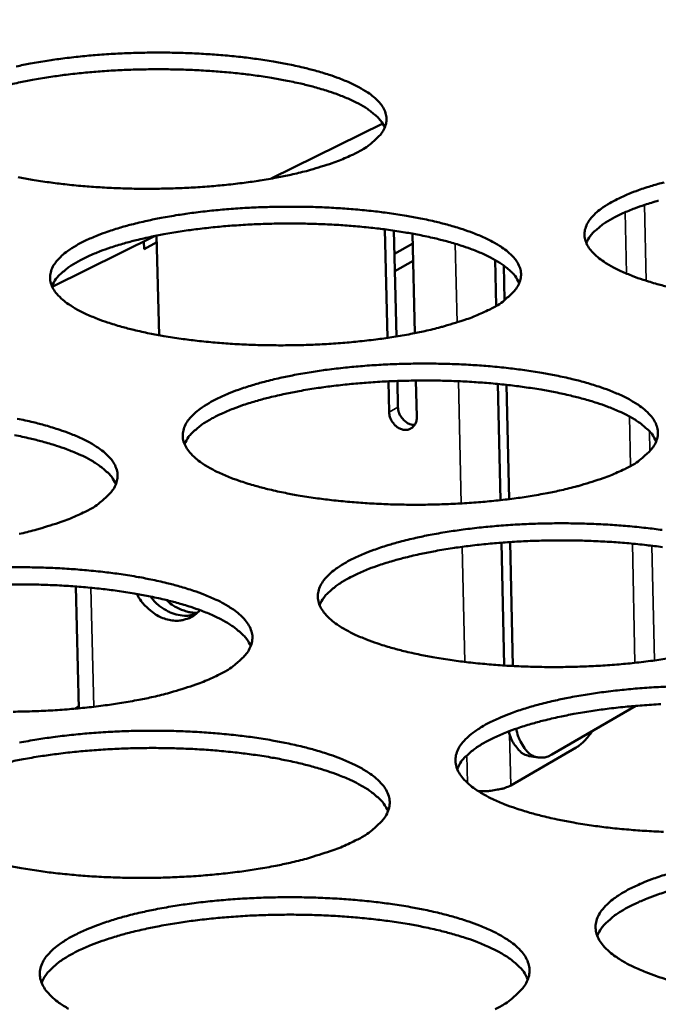
# Model space of a CAD drawing. Units: millimetres. Extents: x 65 to 5840, y 100 to 4100.
# Drawn here: x 5062 to 5102, y 3382 to 3443 of the extents above; entities that cross this region are included whole.
import ezdxf

# ---------------------------------------------------------------- set-up
doc = ezdxf.new("R2010")
doc.units = ezdxf.units.MM
doc.header["$LTSCALE"] = 20
doc.layers.add('Visible (ISO)', color=7, linetype='Continuous', lineweight=50)
doc.layers.add('Visible Narrow (ISO)', color=7, linetype='Continuous', lineweight=35)

msp = doc.modelspace()

# ---------------------------------------------------------------- linework, layer by layer
at = {"layer": 'Visible (ISO)'}
for p, q in [((5077.645, 3433.211), (5084.562, 3436.624)), ((5084.698, 3430.062), (5084.853, 3423.331)), ((5085.403, 3423.417), (5085.252, 3429.985)), ((5086.551, 3423.624), (5086.409, 3429.795)), ((5064.055, 3426.507), (5070.436, 3429.655)), ((5069.749, 3429.316), (5069.761, 3428.838)), ((5069.761, 3428.838), (5070.542, 3429.274)), ((5070.682, 3423.495), (5070.532, 3429.674)), ((5086.423, 3429.191), (5085.285, 3428.551)), ((5086.448, 3428.104), (5085.31, 3427.463)), ((5091.533, 3428.164), (5091.597, 3425.327)), ((5092.072, 3427.82), (5092.12, 3425.676)), ((5084.915, 3420.635), (5084.96, 3418.724)), ((5085.504, 3419.033), (5085.467, 3420.657)), ((5086.67, 3418.43), (5086.618, 3420.684)), ((5091.706, 3420.472), (5091.869, 3413.265)), ((5092.239, 3420.417), (5092.398, 3413.328)), ((5091.928, 3410.628), (5092.1, 3403.007)), ((5092.458, 3410.665), (5092.631, 3402.976)), ((5065.717, 3400.35), (5065.53, 3407.909)), ((5065.484, 3400.329), (5065.714, 3400.46)), ((5100.252, 3400.503), (5095.042, 3397.485)), ((5096.557, 3397.919), (5092.497, 3395.565)), ((5094.18, 3397.3), (5093.648, 3397.393))]:
    msp.add_line(p, q, dxfattribs=at)
at = {"layer": 'Visible (ISO)', "flags": 128}
for points in [[(5469.331, 3775.227, 0.000006), (5466.816, 3737.928, 0.000627)], [(5460.51, 3738.664, -0.000006), (5463.012, 3775.929, -0.00125)], [(5061.831, 3440.172, -0.008655), (5062.697, 3440.347, -0.006662), (5063.741, 3440.526, -0.007219), (5064.709, 3440.663, -0.006028), (5065.81, 3440.79, -0.006349), (5066.858, 3440.885, -0.005709), (5067.988, 3440.96, -0.005857), (5069.091, 3441.007, -0.005648), (5070.223, 3441.029, -0.005653), (5071.354, 3441.026, -0.005838), (5072.46, 3440.998, -0.005699), (5073.592, 3440.942, -0.00631), (5074.645, 3440.865, -0.006002), (5075.75, 3440.757, -0.007155), (5076.725, 3440.636, -0.006615), (5077.775, 3440.476, -0.008549), (5078.649, 3440.315, -0.007655), (5079.619, 3440.104, -0.010841), (5080.372, 3439.911, -0.009357), (5081.236, 3439.652, -0.014721), (5081.855, 3439.433, -0.012224), (5082.586, 3439.13, -0.021586), (5083.068, 3438.89, -0.017576), (5083.636, 3438.551, -0.033995), (5083.991, 3438.284, -0.029464), (5084.359, 3437.928, -0.053811), (5084.582, 3437.625, -0.053236), (5084.738, 3437.278, -0.069621), (5084.797, 3436.948, -0.069746), (5084.762, 3436.615, -0.056249), (5084.634, 3436.267, -0.056209), (5084.431, 3435.957, -0.031564), (5084.259, 3435.774, -0.011577), (5083.751, 3435.319, -0.04276), (5083.352, 3435.034, -0.030332), (5082.739, 3434.718)], [(5084.688, 3436.387, 0.032489), (5084.429, 3436.814, 0.059858), (5084.248, 3437.016, 0.013834), (5083.735, 3437.442, 0.030329), (5083.484, 3437.616, 0.016102), (5082.906, 3437.941, 0.019681), (5082.415, 3438.172, 0.011505), (5081.688, 3438.461, 0.01371), (5081.066, 3438.672, 0.008938), (5080.216, 3438.919, 0.010266), (5079.469, 3439.105, 0.007382), (5078.52, 3439.306, 0.008194), (5077.66, 3439.46, 0.006419), (5076.636, 3439.614, 0.006915), (5075.682, 3439.73, 0.005845), (5074.607, 3439.834, 0.006132), (5073.581, 3439.908, 0.005556), (5072.48, 3439.962, 0.005688), (5071.404, 3439.991, 0.005505), (5070.303, 3439.995, 0.005506), (5069.203, 3439.975, 0.005686), (5068.127, 3439.932, 0.005554), (5067.027, 3439.862, 0.006127), (5066.001, 3439.774, 0.005841), (5064.927, 3439.655, 0.006907), (5063.974, 3439.525, 0.006412), (5062.951, 3439.358, 0.008181), (5062.093, 3439.191, 0.007371), (5061.146, 3438.977, 0.010244)], [(5082.739, 3434.718, -0.011508), (5081.869, 3434.332, -0.022906), (5081.419, 3434.168, -0.002026), (5080.07, 3433.752, -0.011183), (5079.824, 3433.683, -0.007827), (5078.86, 3433.453, -0.008762), (5077.993, 3433.275, -0.006731), (5076.944, 3433.094, -0.007294), (5075.971, 3432.955, -0.006082), (5074.863, 3432.826, -0.006405), (5073.808, 3432.73, -0.005755), (5072.67, 3432.654, -0.005905), (5071.558, 3432.606, -0.005693), (5070.418, 3432.583, -0.005697), (5069.278, 3432.586, -0.005885), (5068.163, 3432.615, -0.005744), (5067.023, 3432.671, -0.006366), (5065.962, 3432.749, -0.006054), (5064.85, 3432.859, -0.007227), (5063.869, 3432.982, -0.00668), (5062.813, 3433.144, -0.008652), (5061.936, 3433.307, -0.007744)], [(5102.353, 3426.475, -0.010835), (5101.584, 3426.673, -0.009382), (5100.707, 3426.938, -0.014665), (5100.075, 3427.162, -0.012222), (5099.333, 3427.472, -0.021423), (5098.841, 3427.717, -0.017501), (5098.264, 3428.063, -0.033598), (5097.901, 3428.335, -0.02912), (5097.526, 3428.697, -0.053054), (5097.297, 3429.005, -0.052397), (5097.136, 3429.358, -0.068994), (5097.073, 3429.692, -0.069304), (5097.104, 3430.03, -0.056569), (5097.229, 3430.381, -0.056582), (5097.429, 3430.695, -0.032063), (5097.766, 3431.06, -0.036314), (5098.104, 3431.338, -0.018765), (5098.645, 3431.692, -0.022964), (5099.11, 3431.943, -0.012838), (5099.821, 3432.264, -0.015517), (5100.423, 3432.495, -0.009726), (5101.272, 3432.774, -0.011323), (5102.011, 3432.981, -0.007894)], [(5101.662, 3431.844, 0.008992), (5100.809, 3431.585, 0.013775), (5100.184, 3431.363, 0.011569), (5099.455, 3431.063, 0.019748), (5098.963, 3430.823, 0.016179), (5098.384, 3430.487, 0.030366), (5098.134, 3430.309, 0.013833), (5097.621, 3429.871, 0.059819), (5097.44, 3429.663, 0.032505), (5097.184, 3429.228)], [(5091.078, 3425.045, -0.011644), (5090.204, 3424.651, -0.023156), (5089.751, 3424.485, -0.002072), (5088.396, 3424.062, -0.011315), (5088.146, 3423.991, -0.007917), (5087.175, 3423.756, -0.008863), (5086.301, 3423.576, -0.006804), (5085.244, 3423.391, -0.007375), (5084.264, 3423.249, -0.006145), (5083.147, 3423.118, -0.006473), (5082.083, 3423.02, -0.005811), (5080.935, 3422.943, -0.005964), (5079.814, 3422.894, -0.005744), (5078.663, 3422.871, -0.00575), (5077.513, 3422.874, -0.005934), (5076.389, 3422.903, -0.005794), (5075.238, 3422.96, -0.006413), (5074.167, 3423.04, -0.006102), (5073.044, 3423.151, -0.007273), (5072.053, 3423.276, -0.006728), (5070.987, 3423.442, -0.008696), (5070.1, 3423.607, -0.007791), (5069.117, 3423.825, -0.011038), (5068.354, 3424.024, -0.009535), (5067.482, 3424.29, -0.015005), (5066.856, 3424.515, -0.012481), (5066.12, 3424.827, -0.022018), (5065.634, 3425.073, -0.018005), (5065.066, 3425.421, -0.034621), (5064.709, 3425.695, -0.030244), (5064.345, 3426.058, -0.054359), (5064.125, 3426.369, -0.05399), (5063.975, 3426.723, -0.069071), (5063.922, 3427.059, -0.069187), (5063.963, 3427.397, -0.054891), (5064.1, 3427.752, -0.055187), (5064.31, 3428.066, -0.030881), (5064.66, 3428.434, -0.035251), (5065.006, 3428.713, -0.018272), (5065.56, 3429.068, -0.022374), (5066.034, 3429.321, -0.012605), (5066.756, 3429.643, -0.015199), (5067.368, 3429.876, -0.009598), (5068.226, 3430.155, -0.011145), (5068.974, 3430.364, -0.00782), (5069.943, 3430.596, -0.008754), (5070.814, 3430.774, -0.006734), (5071.867, 3430.956, -0.007299), (5072.842, 3431.096, -0.00609), (5073.952, 3431.225, -0.006415), (5075.008, 3431.322, -0.005763), (5076.148, 3431.398, -0.005915), (5077.26, 3431.446, -0.005699), (5078.402, 3431.469, -0.005705), (5079.543, 3431.466, -0.005886), (5080.659, 3431.437, -0.005748), (5081.801, 3431.38, -0.006357), (5082.865, 3431.302, -0.006049), (5083.98, 3431.192, -0.0072), (5084.965, 3431.069, -0.006661), (5086.025, 3430.906, -0.008593), (5086.909, 3430.742, -0.007701), (5087.888, 3430.528, -0.010878), (5088.651, 3430.331, -0.009401), (5089.523, 3430.068, -0.014738), (5090.15, 3429.844, -0.012261), (5090.889, 3429.536, -0.021544), (5091.378, 3429.292, -0.017578), (5091.953, 3428.946, -0.033784), (5092.314, 3428.675, -0.029275), (5092.688, 3428.313, -0.05325), (5092.915, 3428.004, -0.052537), (5093.075, 3427.65, -0.068942), (5093.137, 3427.315, -0.0691), (5093.105, 3426.976, -0.056284), (5092.978, 3426.622, -0.05626), (5092.775, 3426.306, -0.031921), (5092.604, 3426.12, -0.011744), (5092.094, 3425.657, -0.043126), (5091.695, 3425.366, -0.03061), (5091.078, 3425.045)], [(5093.029, 3426.738, 0.032648), (5092.77, 3427.173, 0.060017), (5092.588, 3427.38, 0.013933), (5092.072, 3427.815, 0.030503), (5091.819, 3427.992, 0.016261), (5091.237, 3428.323, 0.01984), (5090.742, 3428.559, 0.011619), (5090.009, 3428.854, 0.013836), (5089.381, 3429.07, 0.009027), (5088.524, 3429.322, 0.010365), (5087.77, 3429.513, 0.007456), (5086.812, 3429.718, 0.008275), (5085.945, 3429.876, 0.006483), (5084.911, 3430.033, 0.006984), (5083.948, 3430.153, 0.005903), (5082.863, 3430.259, 0.006193), (5081.826, 3430.336, 0.005611), (5080.715, 3430.391, 0.005745), (5079.629, 3430.421, 0.00556), (5078.517, 3430.426, 0.005561), (5077.406, 3430.407, 0.005742), (5076.32, 3430.363, 0.00561), (5075.209, 3430.293, 0.006188), (5074.173, 3430.204, 0.005899), (5073.089, 3430.083, 0.006975), (5072.127, 3429.951, 0.006476), (5071.095, 3429.781, 0.008261), (5070.228, 3429.612, 0.007445), (5069.272, 3429.394, 0.010343), (5068.519, 3429.194, 0.00901), (5067.664, 3428.931, 0.013799), (5067.038, 3428.707, 0.011591), (5066.308, 3428.402, 0.019777), (5065.814, 3428.159, 0.016208), (5065.235, 3427.82, 0.030394), (5064.984, 3427.64, 0.013847), (5064.471, 3427.199, 0.059838), (5064.291, 3426.99, 0.032529), (5064.035, 3426.551)], [(5099.568, 3415.196, -0.011784), (5098.689, 3414.796, -0.023411), (5098.234, 3414.626, -0.002119), (5096.872, 3414.196, -0.01145), (5096.618, 3414.123, -0.008008), (5095.64, 3413.884, -0.008966), (5094.76, 3413.7, -0.006879), (5093.694, 3413.513, -0.007458), (5092.707, 3413.368, -0.006209), (5091.58, 3413.234, -0.006543), (5090.508, 3413.135, -0.005868), (5089.35, 3413.056, -0.006024), (5088.22, 3413.006, -0.005796), (5087.058, 3412.982, -0.005805), (5085.898, 3412.985, -0.005983), (5084.763, 3413.015, -0.005845), (5083.602, 3413.073, -0.006461), (5082.52, 3413.154, -0.006151), (5081.387, 3413.267, -0.00732), (5080.386, 3413.395, -0.006776), (5079.309, 3413.563, -0.008741), (5078.412, 3413.732, -0.007839), (5077.419, 3413.953, -0.011077), (5076.647, 3414.156, -0.009581), (5075.765, 3414.427, -0.015023), (5075.131, 3414.657, -0.01252), (5074.387, 3414.973, -0.021974), (5073.894, 3415.225, -0.018006), (5073.319, 3415.578, -0.034403), (5072.957, 3415.857, -0.030046), (5072.587, 3416.227, -0.053789), (5072.362, 3416.543, -0.053283), (5072.208, 3416.903, -0.068408), (5072.153, 3417.246, -0.068562), (5072.191, 3417.591, -0.054936), (5072.327, 3417.951, -0.055241), (5072.536, 3418.272, -0.031228), (5072.886, 3418.645, -0.035528), (5073.234, 3418.93, -0.018515), (5073.789, 3419.291, -0.022616), (5074.266, 3419.549, -0.012764), (5074.991, 3419.876, -0.015378), (5075.608, 3420.114, -0.009713), (5076.471, 3420.398, -0.011277), (5077.225, 3420.611, -0.00791), (5078.2, 3420.847, -0.008855), (5079.078, 3421.029, -0.006807), (5080.138, 3421.214, -0.00738), (5081.121, 3421.357, -0.006152), (5082.24, 3421.488, -0.006483), (5083.305, 3421.587, -0.005819), (5084.455, 3421.664, -0.005975), (5085.576, 3421.713, -0.00575), (5086.729, 3421.736, -0.005759), (5087.879, 3421.733, -0.005934), (5089.006, 3421.704, -0.005798), (5090.158, 3421.647, -0.006404), (5091.232, 3421.567, -0.006097), (5092.358, 3421.455, -0.007246), (5093.353, 3421.329, -0.006708), (5094.424, 3421.164, -0.008637), (5095.317, 3420.997, -0.007747), (5096.307, 3420.779, -0.010916), (5097.078, 3420.578, -0.009446), (5097.959, 3420.31, -0.014756), (5098.595, 3420.083, -0.012298), (5099.342, 3419.769, -0.021501), (5099.838, 3419.52, -0.017579), (5100.42, 3419.169, -0.033572), (5100.786, 3418.893, -0.029087), (5101.166, 3418.524, -0.05269), (5101.398, 3418.21, -0.051842), (5101.562, 3417.85, -0.068259), (5101.627, 3417.508, -0.068442), (5101.598, 3417.163, -0.056305), (5101.473, 3416.803, -0.056298), (5101.271, 3416.481, -0.032279), (5101.099, 3416.291, -0.011912), (5100.589, 3415.82, -0.043496), (5100.188, 3415.524, -0.03089), (5099.568, 3415.196)], [(5101.521, 3416.915, 0.032804), (5101.262, 3417.358, 0.060167), (5101.078, 3417.57, 0.014029), (5100.559, 3418.013, 0.030673), (5100.304, 3418.194, 0.016421), (5099.719, 3418.532, 0.019999), (5099.219, 3418.773, 0.011735), (5098.48, 3419.075, 0.013962), (5097.847, 3419.295, 0.009117), (5096.982, 3419.553, 0.010465), (5096.221, 3419.748, 0.00753), (5095.254, 3419.958, 0.008357), (5094.378, 3420.12, 0.006548), (5093.335, 3420.28, 0.007054), (5092.363, 3420.403, 0.005962), (5091.267, 3420.512, 0.006255), (5090.221, 3420.591, 0.005667), (5089.099, 3420.648, 0.005802), (5088.002, 3420.68, 0.005616), (5086.88, 3420.686, 0.005616), (5085.757, 3420.667, 0.0058), (5084.661, 3420.623, 0.005666), (5083.539, 3420.552, 0.00625), (5082.493, 3420.461, 0.005958), (5081.398, 3420.339, 0.007045), (5080.427, 3420.205, 0.006541), (5079.385, 3420.033, 0.008343), (5078.509, 3419.861, 0.007519), (5077.545, 3419.639, 0.010443), (5076.784, 3419.436, 0.0091), (5075.922, 3419.168, 0.013925), (5075.29, 3418.94, 0.011706), (5074.553, 3418.63, 0.019935), (5074.055, 3418.382, 0.016368), (5073.471, 3418.038, 0.030563), (5073.219, 3417.854, 0.013943), (5072.702, 3417.404, 0.059989), (5072.52, 3417.191, 0.032684), (5072.264, 3416.745)], [(5084.96, 3418.724, 0.053214), (5085.002, 3418.43, 0.07426), (5085.085, 3418.234, 0.03277), (5085.267, 3417.975, 0.052451), (5085.406, 3417.835, 0.062315), (5085.61, 3417.707, 0.062908), (5085.836, 3417.635, 0.076819), (5086.056, 3417.628, 0.078958), (5086.261, 3417.688, 0.080986), (5086.397, 3417.78, 0.050726), (5086.566, 3417.979, 0.095361), (5086.651, 3418.171, 0.076552), (5086.67, 3418.43)], [(5086.539, 3417.933, -0.063491), (5086.24, 3417.98, -0.089281), (5086.047, 3418.076, -0.044646), (5085.846, 3418.254, -0.040054), (5085.659, 3418.488, -0.079802), (5085.555, 3418.711, -0.059929), (5085.504, 3419.033)], [(5061.892, 3418.319, -0.007846), (5062.879, 3418.1, -0.011121), (5063.645, 3417.898, -0.009602), (5064.522, 3417.629, -0.015099), (5065.151, 3417.401, -0.012561), (5065.892, 3417.085, -0.0221), (5066.382, 3416.835, -0.018087), (5066.954, 3416.482, -0.034594), (5067.315, 3416.203, -0.030207), (5067.683, 3415.833, -0.053984), (5067.907, 3415.516, -0.053415), (5068.059, 3415.155, -0.068342), (5068.114, 3414.811, -0.068347), (5068.074, 3414.465, -0.054653), (5067.936, 3414.102, -0.054922), (5067.725, 3413.78, -0.03109), (5067.548, 3413.59, -0.011342), (5067.021, 3413.115, -0.042493), (5066.612, 3412.819, -0.029983), (5065.978, 3412.489)], [(5068.008, 3414.261, 0.032857), (5067.747, 3414.705, 0.06023), (5067.562, 3414.917, 0.014064), (5067.041, 3415.361, 0.030727), (5066.785, 3415.542, 0.016463), (5066.197, 3415.88, 0.020043), (5065.695, 3416.122, 0.011763), (5064.953, 3416.422, 0.013994), (5064.318, 3416.642, 0.009138), (5063.45, 3416.899, 0.010489), (5062.685, 3417.092, 0.007547), (5061.716, 3417.301, 0.008375)], [(5065.978, 3412.489, -0.011589), (5065.085, 3412.086, -0.023022), (5064.622, 3411.915, -0.002051), (5063.24, 3411.482, -0.011268), (5062.986, 3411.41, -0.007932), (5062, 3411.17, -0.008861)], [(5102.299, 3403.454, -0.007542), (5101.304, 3403.306, -0.006274), (5100.168, 3403.17, -0.006613), (5099.087, 3403.068, -0.005926), (5097.919, 3402.988, -0.006086), (5096.779, 3402.937, -0.00585), (5095.607, 3402.913, -0.005861), (5094.437, 3402.916, -0.006034), (5093.29, 3402.946, -0.005897), (5092.118, 3403.005, -0.00651), (5091.026, 3403.088, -0.006201), (5089.882, 3403.203, -0.007368), (5088.87, 3403.333, -0.006824), (5087.782, 3403.504, -0.008787), (5086.876, 3403.676, -0.007887), (5085.873, 3403.901, -0.011115), (5085.091, 3404.108, -0.009627), (5084.2, 3404.384, -0.015041), (5083.558, 3404.618, -0.012558), (5082.805, 3404.94, -0.021929), (5082.305, 3405.196, -0.018006), (5081.723, 3405.556, -0.034183), (5081.355, 3405.84, -0.029847), (5080.979, 3406.217, -0.053219), (5080.75, 3406.539, -0.052581), (5080.592, 3406.905, -0.06774), (5080.533, 3407.254, -0.067925), (5080.569, 3407.605, -0.054968), (5080.703, 3407.972, -0.055283), (5080.912, 3408.299, -0.031576), (5081.261, 3408.678, -0.035805), (5081.611, 3408.969, -0.018763), (5082.167, 3409.337, -0.022862), (5082.648, 3409.599, -0.012927), (5083.377, 3409.933, -0.01556), (5083.997, 3410.175, -0.009831), (5084.866, 3410.464, -0.011412), (5085.625, 3410.682, -0.008001), (5086.607, 3410.922, -0.008958), (5087.491, 3411.107, -0.006882), (5088.56, 3411.295, -0.007463), (5089.551, 3411.441, -0.006216), (5090.679, 3411.575, -0.006553), (5091.752, 3411.675, -0.005876), (5092.912, 3411.754, -0.006035), (5094.043, 3411.804, -0.005803), (5095.206, 3411.828, -0.005814), (5096.367, 3411.825, -0.005984), (5097.504, 3411.795, -0.005849), (5098.667, 3411.736, -0.006452), (5099.752, 3411.655, -0.006146), (5100.888, 3411.542, -0.007293), (5101.893, 3411.414, -0.006756)], [(5101.913, 3410.35, 0.007124), (5100.931, 3410.476, 0.006022), (5099.825, 3410.588, 0.006318), (5098.768, 3410.669, 0.005725), (5097.635, 3410.729, 0.005861), (5096.528, 3410.761, 0.005673), (5095.394, 3410.768, 0.005673), (5094.261, 3410.75, 0.005858), (5093.153, 3410.706, 0.005723), (5092.021, 3410.635, 0.006313), (5090.964, 3410.543, 0.006018), (5089.859, 3410.419, 0.007116), (5088.878, 3410.283, 0.006607), (5087.826, 3410.108, 0.008426), (5086.942, 3409.933, 0.007595), (5085.968, 3409.708, 0.010544), (5085.2, 3409.501, 0.009191), (5084.33, 3409.228, 0.014053), (5083.692, 3408.996, 0.011823), (5082.949, 3408.681, 0.020095), (5082.446, 3408.428, 0.016529), (5081.858, 3408.077, 0.030731), (5081.603, 3407.89, 0.014035), (5081.083, 3407.432, 0.060132), (5080.899, 3407.214, 0.032836), (5080.643, 3406.76)], [(5061.498, 3409.103, -0.00582), (5062.663, 3409.099, -0.006016), (5063.802, 3409.069, -0.005871), (5064.968, 3409.011, -0.006506), (5066.051, 3408.929, -0.006187), (5067.189, 3408.815, -0.007376), (5068.192, 3408.687, -0.006821), (5069.273, 3408.517, -0.008811), (5070.172, 3408.347, -0.007894), (5071.169, 3408.123, -0.01116), (5071.944, 3407.918, -0.009648), (5072.83, 3407.644, -0.015117), (5073.468, 3407.411, -0.012599), (5074.217, 3407.09, -0.022055), (5074.714, 3406.835, -0.018087), (5075.293, 3406.476, -0.034374), (5075.659, 3406.192, -0.030007), (5076.034, 3405.815, -0.053412), (5076.262, 3405.493, -0.052711), (5076.419, 3405.125, -0.067677), (5076.476, 3404.775, -0.067715), (5076.438, 3404.422, -0.054686), (5076.303, 3404.053, -0.054962), (5076.092, 3403.724, -0.031435), (5075.914, 3403.531, -0.011503), (5075.386, 3403.047, -0.042852), (5074.976, 3402.746, -0.030253), (5074.339, 3402.409)], [(5076.372, 3404.209, 0.033009), (5076.111, 3404.661, 0.060371), (5075.924, 3404.878, 0.014157), (5075.4, 3405.331, 0.030895), (5075.142, 3405.516, 0.016626), (5074.55, 3405.861, 0.020204), (5074.043, 3406.108, 0.011882), (5073.295, 3406.415, 0.014123), (5072.654, 3406.64, 0.009231), (5071.778, 3406.902, 0.010591), (5071.007, 3407.099, 0.007624), (5070.028, 3407.313, 0.008459), (5069.14, 3407.477, 0.006629), (5068.084, 3407.639, 0.00714), (5067.099, 3407.762, 0.006035), (5065.989, 3407.872, 0.006332), (5064.928, 3407.95, 0.005737), (5063.792, 3408.007, 0.005874), (5062.68, 3408.036, 0.005685), (5061.543, 3408.04, 0.005685)], [(5069.302, 3407.449, 0.033239), (5069.582, 3406.989, 0.051501), (5069.811, 3406.727, 0.014011), (5070.262, 3406.329, 0.03303), (5070.469, 3406.178, 0.03858), (5070.821, 3405.992, 0.037143), (5071.212, 3405.857, 0.044249), (5071.582, 3405.793, 0.04313), (5071.966, 3405.794, 0.048755), (5072.211, 3405.84, 0.025535), (5072.659, 3405.996, 0.07176), (5072.911, 3406.143, 0.048513), (5073.22, 3406.443)], [(5072.983, 3406.21, -0.04328), (5072.545, 3406.102, -0.0675), (5072.255, 3406.096, -0.021779), (5071.744, 3406.178, -0.042585), (5071.49, 3406.253, -0.035689), (5071.259, 3406.363, -0.015662), (5070.763, 3406.664, -0.053849), (5070.492, 3406.886, -0.035597), (5070.148, 3407.289)], [(5073.065, 3406.282, -0.034151), (5072.649, 3406.298, -0.055803), (5072.4, 3406.353, -0.014583), (5072.087, 3406.47, -0.013052), (5071.745, 3406.621, -0.049843), (5071.492, 3406.772, -0.03225), (5071.146, 3407.066)], [(5074.339, 3402.409, -0.011727), (5073.441, 3402, -0.023275), (5072.975, 3401.825, -0.002098), (5071.586, 3401.385, -0.011403), (5071.328, 3401.31, -0.008024), (5070.334, 3401.066, -0.008965), (5069.438, 3400.877, -0.006912), (5068.356, 3400.685, -0.007481), (5067.352, 3400.537, -0.006254), (5066.21, 3400.4, -0.006581), (5065.122, 3400.298, -0.005924), (5063.949, 3400.217, -0.006074), (5062.804, 3400.166, -0.005865), (5061.629, 3400.142, -0.005866)], [(5101.975, 3392.692, -0.00595), (5100.792, 3392.752, -0.006559), (5099.688, 3392.836, -0.006252), (5098.533, 3392.953, -0.007416), (5097.511, 3393.086, -0.006874), (5096.412, 3393.26, -0.008832), (5095.496, 3393.435, -0.007935), (5094.482, 3393.664, -0.011154), (5093.691, 3393.875, -0.009674), (5092.79, 3394.155, -0.015058), (5092.14, 3394.394, -0.012596), (5091.379, 3394.722, -0.021883), (5090.871, 3394.984, -0.018004), (5090.281, 3395.35, -0.033962), (5089.908, 3395.639, -0.029649), (5089.526, 3396.022, -0.05265), (5089.292, 3396.35, -0.051883), (5089.129, 3396.724, -0.067067), (5089.067, 3397.079, -0.067278), (5089.101, 3397.436, -0.054986), (5089.233, 3397.809, -0.055313), (5089.442, 3398.143, -0.031924), (5089.79, 3398.529, -0.03608), (5090.141, 3398.825, -0.019017), (5090.699, 3399.199, -0.023111), (5091.183, 3399.468, -0.013093), (5091.915, 3399.807, -0.015746), (5092.54, 3400.054, -0.009951), (5093.415, 3400.349, -0.011549), (5094.179, 3400.57, -0.008094), (5095.168, 3400.815, -0.009064), (5096.059, 3401.003, -0.006958), (5097.136, 3401.195, -0.007547), (5098.134, 3401.343, -0.006282), (5099.272, 3401.48, -0.006624), (5100.354, 3401.582, -0.005935), (5101.524, 3401.662, -0.006097), (5102.665, 3401.713, -0.005856)], [(5101.802, 3400.607, 0.005781), (5100.658, 3400.536, 0.006377), (5099.591, 3400.443, 0.006079), (5098.475, 3400.317, 0.007187), (5097.484, 3400.179, 0.006674), (5096.422, 3400.001, 0.00851), (5095.529, 3399.823, 0.007672), (5094.546, 3399.594, 0.010646), (5093.771, 3399.384, 0.009284), (5092.892, 3399.107, 0.014181), (5092.248, 3398.87, 0.011942), (5091.499, 3398.549, 0.020254), (5090.991, 3398.291, 0.016691), (5090.399, 3397.934, 0.030896), (5090.141, 3397.743, 0.014125), (5089.618, 3397.277, 0.060267), (5089.432, 3397.054, 0.032984), (5089.175, 3396.592)], [(5062.021, 3398.222, -0.006915), (5063.106, 3398.415, -0.007486), (5064.113, 3398.564, -0.006262), (5065.257, 3398.701, -0.006591), (5066.347, 3398.804, -0.005933), (5067.522, 3398.885, -0.006086), (5068.668, 3398.936, -0.005871), (5069.844, 3398.96, -0.005875), (5071.02, 3398.957, -0.006067), (5072.17, 3398.927, -0.005924), (5073.346, 3398.867, -0.006555), (5074.441, 3398.784, -0.006237), (5075.589, 3398.668, -0.007425), (5076.603, 3398.537, -0.00687), (5077.694, 3398.364, -0.008857), (5078.603, 3398.191, -0.007943), (5079.61, 3397.963, -0.0112), (5080.395, 3397.754, -0.009695), (5081.291, 3397.475, -0.015135), (5081.937, 3397.238, -0.012638), (5082.694, 3396.911, -0.022009), (5083.199, 3396.651, -0.018086), (5083.786, 3396.286, -0.034152), (5084.158, 3395.996, -0.029807), (5084.538, 3395.613, -0.052841), (5084.77, 3395.285, -0.052013), (5084.932, 3394.91, -0.067006), (5084.993, 3394.554, -0.067072), (5084.957, 3394.194, -0.054705), (5084.824, 3393.819, -0.054991), (5084.613, 3393.483, -0.031781), (5084.435, 3393.286, -0.011665), (5083.906, 3392.794, -0.043215), (5083.494, 3392.487, -0.030525), (5082.854, 3392.144)], [(5092.374, 3398.919, 0.041335), (5092.521, 3398.465, 0.055869), (5092.692, 3398.156, 0.019324), (5092.938, 3397.838, 0.028093), (5093.127, 3397.636, 0.081935), (5093.31, 3397.511, 0.050377), (5093.648, 3397.393)], [(5095.042, 3397.485, -0.062523), (5094.735, 3397.333, -0.084127), (5094.483, 3397.291, -0.034996), (5094.132, 3397.317, -0.065904), (5093.952, 3397.367, -0.055787), (5093.697, 3397.512, -0.056154), (5093.483, 3397.709, -0.035827), (5093.362, 3397.869, -0.014464), (5093.104, 3398.294, -0.048597), (5092.962, 3398.612, -0.034401), (5092.838, 3399.088)], [(5096.557, 3397.919, 0.026251), (5096.825, 3398.11, 0.026251), (5097.071, 3398.329, 0.031056), (5097.33, 3398.619, 0.031056), (5097.552, 3398.939)], [(5084.889, 3393.971, 0.033156), (5084.628, 3394.432, 0.060502), (5084.441, 3394.654, 0.014246), (5083.913, 3395.116, 0.031059), (5083.653, 3395.305, 0.016789), (5083.057, 3395.656, 0.020364), (5082.545, 3395.909, 0.012001), (5081.791, 3396.223, 0.014253), (5081.144, 3396.453, 0.009324), (5080.26, 3396.721, 0.010694), (5079.481, 3396.923, 0.007701), (5078.494, 3397.141, 0.008544), (5077.598, 3397.309, 0.006696), (5076.53, 3397.475, 0.007213), (5075.536, 3397.602, 0.006097), (5074.415, 3397.715, 0.006396), (5073.344, 3397.795, 0.005796), (5072.196, 3397.854, 0.005934), (5071.074, 3397.884, 0.005743), (5069.926, 3397.889, 0.005743), (5068.777, 3397.867, 0.00593), (5067.655, 3397.819, 0.005794), (5066.508, 3397.744, 0.00639), (5065.438, 3397.647, 0.006092), (5064.318, 3397.517, 0.007202), (5063.324, 3397.376, 0.006687), (5062.259, 3397.193, 0.008526), (5061.364, 3397.012, 0.007687)], [(5092.497, 3395.565, -0.021586), (5092.156, 3395.417, -0.041743), (5091.971, 3395.362, -0.007502), (5091.675, 3395.306, -0.005406), (5091.261, 3395.239, -0.030015), (5090.965, 3395.213, -0.018417), (5090.481, 3395.216)], [(5082.854, 3392.144, -0.011868), (5081.951, 3391.727, -0.023532), (5081.482, 3391.549, -0.002146), (5080.086, 3391.101, -0.01154), (5079.824, 3391.024, -0.008118), (5078.823, 3390.775, -0.009071), (5077.92, 3390.583, -0.006989), (5076.83, 3390.388, -0.007566), (5075.818, 3390.236, -0.006321), (5074.666, 3390.097, -0.006652), (5073.569, 3389.993, -0.005984), (5072.386, 3389.91, -0.006137), (5071.23, 3389.858, -0.005919), (5070.044, 3389.833, -0.005923), (5068.859, 3389.836, -0.006118), (5067.7, 3389.867, -0.005973), (5066.514, 3389.928, -0.006615), (5065.412, 3390.012, -0.006294), (5064.255, 3390.13, -0.007502), (5063.235, 3390.263, -0.006941), (5062.138, 3390.438, -0.008967), (5061.225, 3390.614, -0.008039)], [(5102.451, 3383.451, -0.00972), (5101.54, 3383.737, -0.015075), (5100.881, 3383.98, -0.012634), (5100.111, 3384.314, -0.021835), (5099.596, 3384.581, -0.018002), (5098.999, 3384.953, -0.033738), (5098.619, 3385.248, -0.02945), (5098.231, 3385.639, -0.052081), (5097.993, 3385.972, -0.05119), (5097.825, 3386.353, -0.06639), (5097.76, 3386.714, -0.06662), (5097.791, 3387.079, -0.054991), (5097.921, 3387.459, -0.055329), (5098.129, 3387.799, -0.032273), (5098.477, 3388.191, -0.036355), (5098.83, 3388.494, -0.019275), (5099.389, 3388.875, -0.023364), (5099.876, 3389.148, -0.013264), (5100.612, 3389.494, -0.015935), (5101.241, 3389.745, -0.010074), (5102.121, 3390.046, -0.01169)], [(5102.501, 3389.08, 0.009378), (5101.614, 3388.798, 0.014311), (5100.963, 3388.557, 0.012062), (5100.207, 3388.23, 0.020415), (5099.694, 3387.968, 0.016855), (5099.097, 3387.604, 0.031058), (5098.837, 3387.409, 0.014212), (5098.31, 3386.934, 0.060393), (5098.123, 3386.706, 0.033128), (5097.866, 3386.236)], [(5065.063, 3381.714, -0.018534), (5064.476, 3382.088, -0.034768), (5064.103, 3382.386, -0.030582), (5063.727, 3382.777, -0.053334), (5063.497, 3383.113, -0.052706), (5063.342, 3383.495, -0.066428), (5063.287, 3383.86, -0.06652), (5063.33, 3384.225, -0.053385), (5063.473, 3384.608, -0.053985), (5063.691, 3384.948, -0.031089), (5064.053, 3385.344, -0.035285), (5064.416, 3385.647, -0.018755), (5064.988, 3386.03, -0.022752), (5065.485, 3386.305, -0.013013), (5066.232, 3386.652, -0.015599), (5066.872, 3386.906, -0.009936), (5067.762, 3387.207, -0.0115), (5068.542, 3387.434, -0.00811), (5069.548, 3387.685, -0.009062), (5070.456, 3387.878, -0.006992), (5071.549, 3388.074, -0.007571), (5072.564, 3388.226, -0.006329), (5073.718, 3388.366, -0.006663), (5074.817, 3388.471, -0.005992), (5076.002, 3388.553, -0.006149), (5077.158, 3388.605, -0.005926), (5078.345, 3388.63, -0.005932), (5079.532, 3388.627, -0.006119), (5080.692, 3388.596, -0.005977), (5081.879, 3388.536, -0.006605), (5082.986, 3388.451, -0.006288), (5084.145, 3388.333, -0.007474), (5085.169, 3388.199, -0.00692), (5086.272, 3388.024, -0.008903), (5087.191, 3387.847, -0.007992), (5088.209, 3387.615, -0.011239), (5089.003, 3387.402, -0.009742), (5089.909, 3387.118, -0.015152), (5090.564, 3386.876, -0.012676), (5091.329, 3386.544, -0.021961), (5091.842, 3386.278, -0.018084), (5092.436, 3385.906, -0.033928), (5092.814, 3385.611, -0.029607), (5093.2, 3385.221, -0.052271), (5093.437, 3384.888, -0.051318), (5093.603, 3384.505, -0.066332), (5093.668, 3384.143, -0.066418), (5093.635, 3383.776, -0.054711), (5093.503, 3383.394, -0.055006), (5093.292, 3383.051, -0.032126), (5093.114, 3382.85, -0.011828), (5092.585, 3382.349, -0.043581), (5092.171, 3382.037, -0.030798), (5091.528, 3381.687)], [(5093.565, 3383.542, 0.033298), (5093.304, 3384.012, 0.060624), (5093.115, 3384.239, 0.014331), (5092.585, 3384.71, 0.03122), (5092.322, 3384.904, 0.016954), (5091.722, 3385.263, 0.020525), (5091.205, 3385.521, 0.012123), (5090.445, 3385.841, 0.014384), (5089.791, 3386.077, 0.009419), (5088.9, 3386.35, 0.010799), (5088.114, 3386.558, 0.00778), (5087.117, 3386.781, 0.00863), (5086.212, 3386.953, 0.006765), (5085.134, 3387.123, 0.007287), (5084.13, 3387.253, 0.00616), (5082.998, 3387.369, 0.006462), (5081.917, 3387.452, 0.005856), (5080.757, 3387.512, 0.005995), (5079.624, 3387.545, 0.005802), (5078.464, 3387.55, 0.005803), (5077.304, 3387.528, 0.005991), (5076.171, 3387.481, 0.005853), (5075.012, 3387.404, 0.006455), (5073.931, 3387.306, 0.006155), (5072.8, 3387.175, 0.007275), (5071.797, 3387.031, 0.006756), (5070.721, 3386.846, 0.008612), (5069.817, 3386.661, 0.007766), (5068.822, 3386.424, 0.010769), (5068.037, 3386.206, 0.009396), (5067.148, 3385.92, 0.014334), (5066.496, 3385.675, 0.012084), (5065.739, 3385.344, 0.020441), (5065.224, 3385.079, 0.016883), (5064.627, 3384.711, 0.031078), (5064.367, 3384.515, 0.01422), (5063.84, 3384.035, 0.060398), (5063.653, 3383.806, 0.033144), (5063.396, 3383.332)]]:
    msp.add_lwpolyline(points, format="xyb", dxfattribs=at)
at = {"layer": 'Visible Narrow (ISO)'}
for p, q in [((5100.898, 3426.876), (5100.796, 3431.58)), ((5099.676, 3427.321), (5099.592, 3431.124)), ((5089.059, 3429.17), (5089.17, 3424.288)), ((5089.253, 3420.642), (5089.426, 3413.06)), ((5084.96, 3418.724), (5085.504, 3419.033)), ((5099.937, 3415.394), (5099.87, 3418.452)), ((5101.128, 3416.307), (5101.101, 3417.545)), ((5089.487, 3410.371), (5089.649, 3403.231)), ((5100.204, 3403.173), (5100.042, 3410.569)), ((5101.411, 3403.321), (5101.256, 3410.437)), ((5066.455, 3407.83), (5066.637, 3400.447)), ((5092.425, 3398.756), (5092.497, 3395.565)), ((5089.781, 3397.444), (5089.82, 3395.717))]:
    msp.add_line(p, q, dxfattribs=at)

doc.saveas('drawing.dxf')
